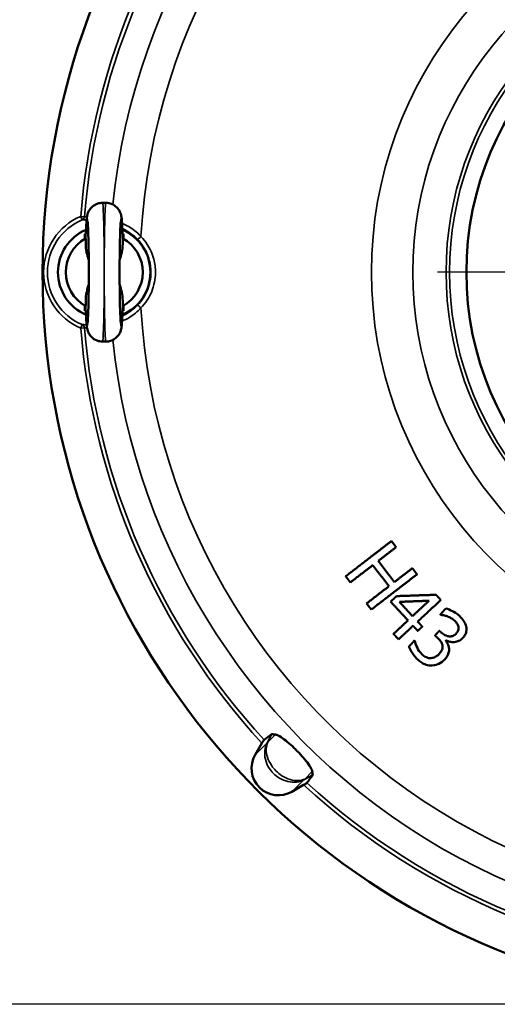
# Model space of a CAD drawing. Units: millimetres. Extents: x 0 to 891, y 0 to 1260.
# Drawn here: x 232 to 356, y 338 to 594 of the extents above; entities that cross this region are included whole.
import ezdxf

# ---------------------------------------------------------------- set-up
doc = ezdxf.new("R2010")
doc.units = ezdxf.units.MM
doc.header["$LTSCALE"] = 3
for name, color, linetype, lineweight in [('Centro (ISO)', 7, 'Continuous', 25), ('Quota (ISO)', 7, 'Continuous', 25), ('Visibile (ISO)', 7, 'Continuous', 50), ('Visibile sottile (ISO)', 7, 'Continuous', 35)]:
    doc.layers.add(name, color=color, linetype=linetype, lineweight=lineweight)
doc.styles.add('Testo nota (ISO)', font='tahoma.ttf')
doc.dimstyles.new('Default (ISO)-30', dxfattribs={"dimscale": 3, "dimtxt": 3.5, "dimasz": 2.5, "dimexe": 3.175, "dimexo": 0, "dimgap": 0.762, "dimtad": 1, "dimdec": 3, "dimrnd": 1e-08, "dimtxsty": 'Testo nota (ISO)', "dimcen": 0.09, "dimdle": 10, "dimclrd": 256, "dimclre": 256, "dimclrt": 256, "dimaunit": 1, "dimadec": 3, "dimazin": 2, "dimtfac": 1, "dimtmove": 0, "dimatfit": 3, "dimfxl": 1, "dimtolj": 1, "dimlwd": -1, "dimlwe": -1, "dimarcsym": 0})

# ---------------------------------------------------------------- blocks, each defined once
blk = doc.blocks.new('*D7')
at = {"layer": 'Defpoints', "color": 0, "transparency": 16777216}
for p in [(427.66, 718.5), (212.37, 338.5), (427.66, 338.5)]:
    blk.add_point(p, dxfattribs=at)
at = {"layer": 'Quota (ISO)', "transparency": 16777216}
for p, q in [((427.66, 718.5), (202.84, 718.5)), ((212.37, 711), (212.37, 346)), ((427.66, 338.5), (202.84, 338.5))]:
    blk.add_line(p, q, dxfattribs=at)
for points in [[(211.12, 711), (213.62, 711), (212.37, 718.5)], [(211.12, 346), (213.62, 346), (212.37, 338.5)]]:
    blk.add_solid(points, dxfattribs=at)
at = {"layer": 'Quota (ISO)', "transparency": 16777216, "insert": (196.17, 474.77), "char_height": 10.5, "attachment_point": 1, "rotation": 90, "style": 'Testo nota (ISO)'}
blk.add_mtext('\\A1;{Ø}380 [14,961 in]', dxfattribs=at)

msp = doc.modelspace()

# ---------------------------------------------------------------- linework, layer by layer
at = {"layer": 'Centro (ISO)', "linetype": 'Continuous'}
msp.add_line((702.34579, 528.4997), (340.16222, 528.4997), dxfattribs=at)
at = {"layer": 'Visibile (ISO)'}
for p, q in [((253.22557, 546.4997), (254.09887, 546.4997)), ((248.66222, 538.4997), (248.92193, 538.4997)), ((248.66222, 537.15996), (248.66222, 538.4997)), ((258.66222, 538.4997), (258.40252, 538.4997)), ((258.66222, 538.4997), (258.66222, 537.15996)), ((248.66222, 518.4997), (248.66222, 519.83945)), ((258.66222, 519.83945), (258.66222, 518.4997)), ((248.66222, 518.4997), (248.92193, 518.4997)), ((258.40252, 518.4997), (258.66222, 518.4997)), ((253.22557, 510.4997), (254.09887, 510.4997)), ((292.8359, 403.23556), (294.58982, 406.27344)), ((305.43596, 395.4273), (302.39808, 393.67338))]:
    msp.add_line(p, q, dxfattribs=at)
msp.add_circle((427.66222, 528.4997), 80, dxfattribs=at)
for centre, radius, start, end in [((427.66222, 528.4997), 190, 18.8858773, 341.1141227), ((253.66222, 528.4997), 12, 113.1014964, 246.8985015), ((253.66222, 528.4997), 12, 293.1014964, 66.8985015), ((253.66222, 528.4997), 10, 118.7694571, 241.2305429), ((253.66222, 528.4997), 10, 298.7694571, 61.2305429), ((298.89808, 399.73556), 7, 150, 300)]:
    msp.add_arc(centre, radius, start, end, dxfattribs=at)
for centre, major_axis, ratio, start_param, end_param in [((226.25829, 680.83917), (-271.80078, 205.58678), 0.67150684, 2.275618098, 2.278651068), ((482.22087, 583.05835), (178.64225, 178.64225), 0.952221816, 3.139986292, 3.143199015), ((305.96575, 406.80323), (4.94975, -4.94975), 0.482962913, 4.657155404, 4.767622557), ((580.00169, 327.09577), (205.58678, -271.80078), 0.67150684, 4.004534239, 4.00756721)]:
    msp.add_ellipse(centre, major_axis=major_axis, ratio=ratio, start_param=start_param, end_param=end_param, dxfattribs=at)
for points, knots in [([(253.22557, 546.4997), (252.79493, 546.4997), (252.36721, 546.42623), (251.58604, 546.17478), (251.24515, 545.99243), (250.62249, 545.57112), (250.38331, 545.33398), (249.94544, 544.8352), (249.80527, 544.60246), (249.56609, 544.17018), (249.49621, 543.99552), (249.3763, 543.67478), (249.33925, 543.54562), (249.26138, 543.25355), (249.23608, 543.12352), (249.15332, 542.66482), (249.1286, 542.41367), (249.07384, 541.81475), (249.05048, 541.48574), (249.00641, 540.7388), (248.98601, 540.32234), (248.94947, 539.44308), (248.93315, 538.98767), (248.91801, 538.4997)], [1.5707963268, 1.5707963268, 1.5707963268, 1.5707963268, 1.5808357657, 1.5808357657, 1.5918963729, 1.5918963729, 1.6063089387, 1.6063089387, 1.6271049814, 1.6271049814, 1.6540314364, 1.6540314364, 1.6872552006, 1.6872552006, 1.7419802311, 1.7419802311, 1.8995360758, 1.8995360758, 2.0570919205, 2.0570919205, 2.2146477652, 2.2146477652, 2.3585755502, 2.3585755502, 2.3585755502, 2.3585755502]), ([(258.40644, 538.4997), (258.38986, 539.03387), (258.37188, 539.52899), (258.33322, 540.43324), (258.31258, 540.84206), (258.26791, 541.57441), (258.24426, 541.89619), (258.18777, 542.48651), (258.16448, 542.73002), (258.06433, 543.24016), (258.03272, 543.40033), (257.89105, 543.83772), (257.82359, 544.04872), (257.49936, 544.6406), (257.31778, 544.96189), (256.58125, 545.66695), (256.14429, 546.00723), (255.09731, 546.39723), (254.61549, 546.49626), (254.1172, 546.49967), (254.10804, 546.4997), (254.09887, 546.4997)], [-2.3585755502, -2.3585755502, -2.3585755502, -2.3585755502, -2.2010197055, -2.2010197055, -2.0434638608, -2.0434638608, -1.8859080161, -1.8859080161, -1.7283521715, -1.7283521715, -1.6667975064, -1.6667975064, -1.6276713956, -1.6276713956, -1.6006442936, -1.6006442936, -1.5824136248, -1.5824136248, -1.5710099778, -1.5710099778, -1.5707963268, -1.5707963268, -1.5707963268, -1.5707963268]), ([(249.3586, 541.61352), (249.35837, 541.61415), (249.36366, 541.57781), (249.38435, 541.3864), (249.40583, 541.13274), (249.45811, 540.30669), (249.48988, 539.62905), (249.55047, 537.90065), (249.57869, 536.80939), (249.62428, 534.36151), (249.64134, 532.99796), (249.66155, 530.15485), (249.66459, 528.67485), (249.65614, 525.7574), (249.64464, 524.3204), (249.6084, 521.64376), (249.58371, 520.40352), (249.52456, 518.26364), (249.49007, 517.35726), (249.42038, 516.03231), (249.37984, 515.55638), (249.36044, 515.39811), (249.35848, 515.38561), (249.35851, 515.38569)], [-1.364268918, -1.364268918, -1.364268918, -1.364268918, -1.289938343, -1.289938343, -1.112941941, -1.112941941, -0.843719679, -0.843719679, -0.538325882, -0.538325882, -0.22404399, -0.22404399, 0.092594606, 0.092594606, 0.409533062, 0.409533062, 0.725166366, 0.725166366, 1.035536578, 1.035536578, 1.321690233, 1.321690233, 1.364268917, 1.364268917, 1.364268917, 1.364268917]), ([(257.96584, 515.38589), (257.96607, 515.38526), (257.96079, 515.42159), (257.94009, 515.613), (257.91861, 515.86667), (257.86633, 516.69271), (257.83457, 517.37035), (257.77398, 519.09876), (257.74575, 520.19001), (257.70016, 522.63789), (257.6831, 524.00144), (257.66289, 526.84455), (257.65985, 528.32455), (257.6683, 531.24201), (257.67981, 532.67901), (257.71604, 535.35565), (257.74074, 536.59588), (257.79989, 538.73576), (257.83437, 539.64215), (257.90406, 540.9671), (257.9446, 541.44302), (257.96401, 541.6013), (257.96596, 541.61379), (257.96593, 541.61372)], [-1.364268918, -1.364268918, -1.364268918, -1.364268918, -1.289938343, -1.289938343, -1.112941941, -1.112941941, -0.843719679, -0.843719679, -0.538325882, -0.538325882, -0.22404399, -0.22404399, 0.092594606, 0.092594606, 0.409533062, 0.409533062, 0.725166366, 0.725166366, 1.035536578, 1.035536578, 1.321690233, 1.321690233, 1.364268917, 1.364268917, 1.364268917, 1.364268917]), ([(248.85624, 535.86794), (248.86362, 534.33135), (249.25384, 532.89366), (249.62522, 531.73069), (249.63807, 531.69071), (249.65091, 531.65101)], [-0.583055649, -0.583055649, -0.583055649, -0.583055649, -0.3120587927, -0.3120587927, -0.3023416816, -0.3023416816, -0.3023416816, -0.3023416816]), ([(258.46821, 521.13146), (258.46083, 522.66806), (258.07061, 524.10574), (257.69923, 525.26872), (257.68637, 525.30869), (257.67353, 525.34839)], [-0.583055649, -0.583055649, -0.583055649, -0.583055649, -0.3120587927, -0.3120587927, -0.3023416816, -0.3023416816, -0.3023416816, -0.3023416816]), ([(248.91801, 518.4997), (248.93459, 517.96553), (248.95256, 517.47041), (248.99123, 516.56617), (249.01187, 516.15734), (249.05654, 515.425), (249.08019, 515.10322), (249.13667, 514.51289), (249.15997, 514.26938), (249.26012, 513.75924), (249.29172, 513.59908), (249.43339, 513.16168), (249.50086, 512.95069), (249.82508, 512.3588), (250.00667, 512.03752), (250.74319, 511.33245), (251.18016, 510.99217), (252.22713, 510.60218), (252.70895, 510.50315), (253.20724, 510.49973), (253.21641, 510.4997), (253.22557, 510.4997)], [-2.3585755502, -2.3585755502, -2.3585755502, -2.3585755502, -2.2010197055, -2.2010197055, -2.0434638608, -2.0434638608, -1.8859080161, -1.8859080161, -1.7283521715, -1.7283521715, -1.6667975064, -1.6667975064, -1.6276713956, -1.6276713956, -1.6006442936, -1.6006442936, -1.5824136248, -1.5824136248, -1.5710099778, -1.5710099778, -1.5707963268, -1.5707963268, -1.5707963268, -1.5707963268]), ([(254.09887, 510.4997), (254.52952, 510.4997), (254.95723, 510.57317), (255.7384, 510.82463), (256.07929, 511.00698), (256.70195, 511.42828), (256.94113, 511.66542), (257.379, 512.1642), (257.51917, 512.39695), (257.75836, 512.82923), (257.82823, 513.00389), (257.94814, 513.32463), (257.9852, 513.45379), (258.06306, 513.74585), (258.08837, 513.87589), (258.17112, 514.33459), (258.19585, 514.58573), (258.25061, 515.18465), (258.27396, 515.51366), (258.31803, 516.2606), (258.33844, 516.67707), (258.37498, 517.55632), (258.39129, 518.01174), (258.40644, 518.4997)], [1.5707963268, 1.5707963268, 1.5707963268, 1.5707963268, 1.5808357657, 1.5808357657, 1.5918963729, 1.5918963729, 1.6063089387, 1.6063089387, 1.6271049814, 1.6271049814, 1.6540314364, 1.6540314364, 1.6872552006, 1.6872552006, 1.7419802311, 1.7419802311, 1.8995360758, 1.8995360758, 2.0570919205, 2.0570919205, 2.2146477652, 2.2146477652, 2.3585755502, 2.3585755502, 2.3585755502, 2.3585755502]), ([(341.00364, 439.59063), (341.12225, 439.57493), (341.24188, 439.55675), (341.5673, 439.50267), (341.73494, 439.46962), (342.05875, 439.40683), (342.37091, 439.31413), (342.66456, 439.21108)], [-0.1026827376, -0.1026827376, -0.1026827376, -0.1026827376, -0.0994086142, -0.0994086142, -0.0936594939, -0.0936594939, 0, 0, 0, 0]), ([(345.86179, 439.28946), (345.15764, 439.93162), (344.4323, 440.33467), (343.51591, 440.82416), (342.89889, 441.10548), (342.34722, 441.24431)], [-0.2722752235, -0.2722752235, -0.2722752235, -0.2722752235, -0.1714765963, -0.1714765963, 0, 0, 0, 0]), ([(342.66456, 439.21108), (343.01226, 439.07905), (343.35235, 438.92349), (344.00309, 438.57048), (344.30165, 438.35972), (344.57374, 438.11158)], [-0.2223660853, -0.2223660853, -0.2223660853, -0.2223660853, -0.1104743582, -0.1104743582, 0, 0, 0, 0]), ([(344.57374, 438.11158), (344.94585, 437.77223), (345.1459, 437.49408), (345.40965, 437.11779), (345.53758, 436.84167), (345.60972, 436.54165)], [-0.1379831735, -0.1379831735, -0.1379831735, -0.1379831735, -0.0931361649, -0.0931361649, 0, 0, 0, 0]), ([(347.62364, 436.53113), (347.50041, 437.09075), (347.27893, 437.55801), (346.72196, 438.43499), (346.29783, 438.89182), (345.86179, 439.28946)], [-0.3116578672, -0.3116578672, -0.3116578672, -0.3116578672, -0.1770378379, -0.1770378379, 0, 0, 0, 0]), ([(345.09595, 434.80572), (344.96882, 434.66632), (344.83013, 434.53659), (344.54058, 434.31976), (344.39251, 434.23056), (343.98306, 434.04895), (343.71938, 433.99104), (343.13994, 433.98203), (342.78698, 434.04119), (341.94932, 434.3633), (341.52283, 434.65885), (341.14608, 435.00243)], [-0.5168897731, -0.5168897731, -0.5168897731, -0.5168897731, -0.4434656183, -0.4434656183, -0.3762307428, -0.3762307428, -0.2697233656, -0.2697233656, -0.1529682902, -0.1529682902, 0, 0, 0, 0]), ([(345.60972, 436.54165), (345.64833, 436.37502), (345.66142, 436.20665), (345.64277, 435.90897), (345.61845, 435.71776), (345.44612, 435.24829), (345.28479, 435.01278), (345.09595, 434.80572)], [-0.2409812518, -0.2409812518, -0.2409812518, -0.2409812518, -0.1523753437, -0.1523753437, -0.085644651, -0.085644651, 0, 0, 0, 0]), ([(346.7441, 433.58234), (346.97221, 433.83248), (347.17602, 434.10683), (347.44892, 434.61989), (347.57189, 434.90599), (347.72237, 435.68738), (347.71172, 436.10948), (347.62364, 436.53113)], [-0.3987428335, -0.3987428335, -0.3987428335, -0.3987428335, -0.2420938666, -0.2420938666, -0.1301156752, -0.1301156752, 0, 0, 0, 0]), ([(336.2392, 429.26106), (335.48215, 429.95146), (335.10321, 430.70238), (334.66212, 431.60887), (334.41138, 432.23617), (334.29461, 432.81119)], [-0.2675040309, -0.2675040309, -0.2675040309, -0.2675040309, -0.1770746439, -0.1770746439, 0, 0, 0, 0]), ([(340.15866, 433.6491), (340.62146, 433.22704), (340.93778, 432.83934), (341.28311, 432.30422), (341.40508, 432.0278), (341.46883, 431.73041)], [-0.1913152721, -0.1913152721, -0.1913152721, -0.1913152721, -0.0918420735, -0.0918420735, 0, 0, 0, 0]), ([(343.17302, 430.78496), (343.12753, 431.40671), (342.945, 431.79833), (342.72244, 432.26257), (342.54465, 432.57829), (342.33734, 432.86316)], [-0.1549882829, -0.1549882829, -0.1549882829, -0.1549882829, -0.1057853095, -0.1057853095, 0, 0, 0, 0]), ([(342.43563, 432.97094), (342.73969, 432.79289), (343.06236, 432.66293), (343.75492, 432.5039), (344.11049, 432.4808), (345.04938, 432.54287), (345.45453, 432.69356), (346.09497, 432.98743), (346.4441, 433.25338), (346.7441, 433.58234)], [-0.3099151964, -0.3099151964, -0.3099151964, -0.3099151964, -0.2628434087, -0.2628434087, -0.2146535645, -0.2146535645, -0.1360623445, -0.1360623445, 0, 0, 0, 0]), ([(332.75344, 431.3377), (333.01812, 430.65074), (333.42283, 430.00298), (334.10956, 428.97515), (334.59841, 428.40487), (335.15772, 427.89479)], [-0.3711788236, -0.3711788236, -0.3711788236, -0.3711788236, -0.2270929269, -0.2270929269, 0, 0, 0, 0]), ([(340.66731, 429.51659), (340.14983, 428.94916), (339.77348, 428.74693), (339.24898, 428.49171), (338.87546, 428.38962), (338.48392, 428.34911)], [-0.1777831513, -0.1777831513, -0.1777831513, -0.1777831513, -0.1193007315, -0.1193007315, 0, 0, 0, 0]), ([(341.46883, 431.73041), (341.50747, 431.55018), (341.51852, 431.36852), (341.48485, 430.94492), (341.42418, 430.74219), (341.2409, 430.22934), (340.97721, 429.85641), (340.66731, 429.51659)], [-0.2181409805, -0.2181409805, -0.2181409805, -0.2181409805, -0.1846660494, -0.1846660494, -0.1405555918, -0.1405555918, 0, 0, 0, 0]), ([(342.07792, 428.03275), (342.31745, 428.2954), (342.54145, 428.58335), (342.82258, 429.06767), (342.9629, 429.34154), (343.16068, 430.07217), (343.20424, 430.42736), (343.17302, 430.78496)], [-0.4431321132, -0.4431321132, -0.4431321132, -0.4431321132, -0.2305926881, -0.2305926881, -0.1086713819, -0.1086713819, 0, 0, 0, 0]), ([(335.15772, 427.89479), (335.46852, 427.61136), (335.80302, 427.35184), (336.49113, 426.93054), (336.83538, 426.76599), (337.72802, 426.46796), (338.26888, 426.39313), (338.82188, 426.42868)], [-0.4086396268, -0.4086396268, -0.4086396268, -0.4086396268, -0.2831447861, -0.2831447861, -0.1677892929, -0.1677892929, 0, 0, 0, 0]), ([(338.48392, 428.34911), (338.28193, 428.33123), (338.08071, 428.34039), (337.59218, 428.43022), (337.37643, 428.52741), (336.90323, 428.74752), (336.55194, 428.97585), (336.2392, 429.26106)], [-0.1775859748, -0.1775859748, -0.1775859748, -0.1775859748, -0.1568274363, -0.1568274363, -0.1269800803, -0.1269800803, 0, 0, 0, 0]), ([(338.82188, 426.42868), (339.58803, 426.47845), (340.16927, 426.69787), (341.14511, 427.16594), (341.64543, 427.55851), (342.07792, 428.03275)], [-0.3297593623, -0.3297593623, -0.3297593623, -0.3297593623, -0.1961500281, -0.1961500281, 0, 0, 0, 0]), ([(295.14666, 407.12329), (295.13653, 407.11567), (295.12201, 407.10033), (295.07582, 407.0447), (295.02731, 406.97769), (294.92811, 406.83024), (294.85952, 406.72297), (294.73435, 406.51966), (294.65535, 406.38694), (294.58982, 406.27344)], [0.3202429856, 0.3202429856, 0.3202429856, 0.3202429856, 0.3402584228, 0.3402584228, 0.3772364804, 0.3772364804, 0.4152528367, 0.4152528367, 0.454570299, 0.454570299, 0.454570299, 0.454570299]), ([(298.09774, 408.4974), (298.20742, 408.4835), (298.33389, 408.45097), (298.87679, 408.2531), (299.4085, 407.94802), (300.48941, 407.18057), (301.06816, 406.72416), (302.21601, 405.72797), (302.77439, 405.21064), (303.3056, 404.68958)], [0.2135775046, 0.2135775046, 0.2135775046, 0.2135775046, 0.3314598282, 0.3314598282, 0.6629196565, 0.6629196565, 0.9220055729, 0.9220055729, 1.1426901041, 1.1426901041, 1.1426901041, 1.1426901041]), ([(303.8521, 404.14308), (304.37316, 403.61187), (304.89049, 403.05349), (305.88668, 401.90564), (306.34309, 401.32689), (307.11054, 400.24598), (307.41562, 399.71427), (307.61349, 399.17137), (307.64602, 399.0449), (307.65992, 398.93522)], [1.2194928745, 1.2194928745, 1.2194928745, 1.2194928745, 1.4401774057, 1.4401774057, 1.6992633221, 1.6992633221, 2.0307231504, 2.0307231504, 2.148605474, 2.148605474, 2.148605474, 2.148605474]), ([(305.43596, 395.4273), (305.54946, 395.49283), (305.68218, 395.57183), (305.88549, 395.697), (305.99276, 395.76559), (306.14021, 395.86479), (306.20722, 395.9133), (306.26285, 395.95949), (306.27819, 395.97401), (306.28581, 395.98414)], [0.1528716108, 0.1528716108, 0.1528716108, 0.1528716108, 0.192189073, 0.192189073, 0.2302054293, 0.2302054293, 0.2671834869, 0.2671834869, 0.2871989241, 0.2871989241, 0.2871989241, 0.2871989241])]:
    msp.add_open_spline(points, degree=3, knots=knots, dxfattribs=at)
for points, weights in [([(248.84936, 537.26534), (248.85309, 536.5218), (248.85624, 535.86794)], [1, 1.04643365264, 1.08893628835]), ([(258.46821, 535.86794), (258.47135, 536.5218), (258.47509, 537.26534)], [1.08893628835, 1.04643365264, 1]), ([(248.85624, 521.13146), (248.85309, 520.47761), (248.84936, 519.73407)], [1.08893628835, 1.04643365264, 1]), ([(258.47509, 519.73407), (258.47135, 520.47761), (258.46821, 521.13146)], [1, 1.04643365264, 1.08893628835]), ([(328.21976, 458.7349), (322.62445, 454.42261), (316.33883, 449.57829)], [1.01138778886, 1.01370100359, 1.0125834125]), ([(329.43668, 457.15591), (328.8284, 457.94517), (328.21976, 458.7349)], [1.17901152009, 1.17887391491, 1.17865691288]), ([(324.77674, 453.5645), (327.16181, 455.40268), (329.43668, 457.15591)], [1.01267790904, 1.01229739687, 1.01135066426]), ([(317.55575, 447.9993), (320.5438, 450.30218), (323.37105, 452.48115)], [1.01257955098, 1.01310345266, 1.01285221092]), ([(323.37105, 452.48115), (325.47841, 449.7468), (327.58577, 447.01245)], [1.13872594031, 1.13913355932, 1.13872594041]), ([(328.99145, 448.09581), (326.8841, 450.83016), (324.77674, 453.5645)], [1.14763057172, 1.14805291605, 1.14763057161]), ([(322.98739, 440.95162), (329.27301, 445.79594), (334.86832, 450.10823)], [1.01258341685, 1.0137010084, 1.01138779289]), ([(333.6514, 451.68722), (331.37652, 449.93398), (328.99145, 448.09581)], [1.01135068827, 1.01229742276, 1.01267793559]), ([(334.86832, 450.10823), (334.25967, 450.89797), (333.6514, 451.68722)], [1.17865691307, 1.17887391506, 1.17901152021]), ([(316.33883, 449.57829), (316.94744, 448.78861), (317.55575, 447.9993)], [1.10408595205, 1.10424699528, 1.10434910951]), ([(327.58577, 447.01245), (324.75851, 444.83349), (321.77047, 442.53061)], [1.01285220034, 1.01310344194, 1.01257954076]), ([(339.78975, 444.79245), (334.83419, 444.62341), (329.55899, 444.44346)], [1.02002973877, 1.02173256252, 1.02172980607]), ([(341.04771, 443.43917), (340.41863, 444.11591), (339.78975, 444.79245)], [1.17902801321, 1.17915114868, 1.17920598368]), ([(321.77047, 442.53061), (322.37878, 441.7413), (322.98739, 440.95162)], [1.1043491096, 1.10424699539, 1.1040859522]), ([(329.55899, 444.44346), (328.7907, 443.72929), (328.00984, 443.00344)], [1.01287341097, 1.01294286828, 1.01294554497]), ([(328.00984, 443.00344), (330.26588, 440.57643), (332.52026, 438.15122)], [1.12782687673, 1.12839390854, 1.1282422047]), ([(330.26984, 442.94673), (334.22277, 443.09727), (337.99571, 443.24095)], [1.02217176849, 1.02226026707, 1.02139677237]), ([(333.70438, 439.25192), (331.9874, 441.09902), (330.26984, 442.94673)], [1.13607970922, 1.13619896988, 1.13588790754]), ([(337.99571, 443.24095), (335.89967, 441.29257), (333.70438, 439.25192)], [1.0120120691, 1.01271559939, 1.01287749232]), ([(335.02027, 437.83632), (338.13275, 440.72955), (341.04771, 443.43917)], [1.0128865477, 1.01266177548, 1.01134893766]), ([(342.34722, 441.24431), (341.63671, 440.46521), (340.91383, 439.67254)], [1.01155625219, 1.01187921261, 1.01212670693]), ([(340.91383, 439.67254), (340.95873, 439.63158), (341.00364, 439.59063)], [1.16393859511, 1.16394833214, 1.16395779032]), ([(332.52026, 438.15122), (330.66915, 436.4305), (328.74532, 434.64219)], [1.01292536696, 1.01293927123, 1.01257732382]), ([(336.23684, 436.52756), (335.62842, 437.18209), (335.02027, 437.83632)], [1.13567011665, 1.13582460962, 1.13592518106]), ([(328.74532, 434.64219), (329.40318, 433.93448), (330.06121, 433.22659)], [1.10449703527, 1.10445691849, 1.10436134762]), ([(330.06121, 433.22659), (331.98501, 435.01488), (333.83615, 436.73561)], [1.01257934559, 1.01294382549, 1.01293264538]), ([(333.83615, 436.73561), (334.4443, 436.08137), (335.05272, 435.42685)], [1.12809250006, 1.12799506651, 1.12784539299]), ([(335.05272, 435.42685), (335.64844, 435.98061), (336.23684, 436.52756)], [1.01294464745, 1.01294249691, 1.01290147542]), ([(340.65209, 435.45293), (340.09466, 434.84169), (339.52995, 434.22246)], [1.01268412786, 1.01278582759, 1.01284482467]), ([(341.14608, 435.00243), (340.89909, 435.22768), (340.65209, 435.45293)], [1.14708480123, 1.14707388627, 1.14705507282]), ([(334.18684, 432.90948), (333.47579, 432.12979), (332.75344, 431.3377)], [1.01286426969, 1.01279458715, 1.01266182355]), ([(334.29461, 432.81119), (334.24073, 432.86033), (334.18684, 432.90948)], [1.11658222591, 1.11657194971, 1.11656134132]), ([(339.52995, 434.22246), (339.84431, 433.93577), (340.15866, 433.6491)], [1.13870585188, 1.1387290127, 1.13873979783]), ([(342.33734, 432.86316), (342.38652, 432.91708), (342.43563, 432.97094)], [1.01276940788, 1.01276224086, 1.01275474556]), ([(295.14666, 407.12329), (296.13205, 407.86459), (297.10456, 408.59628)], [1.00000295676, 1.00002658658, 1.00000685474]), ([(307.7588, 397.94204), (307.02711, 396.96953), (306.28581, 395.98414)], [1.00000685411, 1.00002658413, 1.00000295649])]:
    msp.add_rational_spline(points, weights, degree=2, dxfattribs=at)
for points in [[(257.67296, 531.65147), (258.05949, 532.85079), (258.46072, 534.3094), (258.46821, 535.86794)], [(249.65148, 525.34793), (249.26496, 524.14861), (248.86372, 522.69001), (248.85624, 521.13146)], [(297.10456, 408.59628), (297.12573, 408.61206), (297.15758, 408.61743), (297.19884, 408.61246)], [(307.77497, 398.03632), (307.77995, 397.99506), (307.77458, 397.96321), (307.7588, 397.94204)]]:
    msp.add_open_spline(points, degree=3, dxfattribs=at)
at = {"layer": 'Visibile sottile (ISO)'}
for p, q in [((247.94581, 542.07302), (247.55821, 542.99336)), ((247.55821, 542.99336), (248.53984, 542.91437)), ((247.55821, 514.00604), (247.94581, 514.92638)), ((248.53984, 514.08504), (247.55821, 514.00604)), ((292.8359, 403.23556), (295.9603, 406.35995)), ((297.10456, 408.59628), (295.9603, 406.35995)), ((296.13643, 406.53609), (297.19884, 408.61246)), ((296.13643, 406.53609), (298.09774, 408.4974)), ((305.69861, 396.97391), (307.65992, 398.93522)), ((302.39808, 393.67338), (305.52247, 396.79778)), ((305.52247, 396.79778), (307.7588, 397.94204)), ((307.77497, 398.03632), (305.69861, 396.97391))]:
    msp.add_line(p, q, dxfattribs=at)
for centre, radius, start, end in [((427.66222, 528.4997), 172.65626, 65.8413569, 174.1583411), ((427.66222, 528.4997), 164.71627, 63.2214458, 176.7785542), ((427.66222, 528.4997), 180.68625, 137.432698, 175.3991031), ((427.66222, 528.4997), 179.70144, 137.5121606, 175.3991031), ((427.66222, 528.4997), 104.62646, 22.5604345, 337.4395655), ((427.66222, 528.4997), 93.89398, 25.0830843, 334.9169157), ((427.66222, 528.4997), 85.26924, 26.8444585, 333.1555415), ((427.66222, 528.4997), 84.36293, 25.2146842, 334.7853158), ((253.66222, 528.4997), 15.72658, 112.8384166, 247.1615834), ((253.66222, 528.4997), 14.72795, 112.8384166, 247.1615834), ((427.66222, 528.4997), 164.71627, 183.2214458, 296.7785542), ((427.66222, 528.4997), 180.68625, 184.6008969, 222.567302), ((427.66222, 528.4997), 179.70144, 184.6008969, 222.4878394), ((427.66222, 528.4997), 172.65626, 185.8413569, 294.1583411), ((427.66222, 528.4997), 180.68625, 227.432698, 267.567302), ((427.66222, 528.4997), 179.70144, 227.5121606, 267.4878394)]:
    msp.add_arc(centre, radius, start, end, dxfattribs=at)
for centre, major_axis, ratio, start_param, end_param in [((253.22557, 528.4997), (0, 18), 0.02425828, 4.71238898, 6.283185307), ((254.09887, 528.4997), (0, -18), 0.02425828, 3.141592654, 4.71238898), ((247.55821, 542.99336), (0.1018, -0.9948), 0.984303668, 0.301077466, 1.391315569), ((249.22752, 528.4997), (0, -14), 0.031189217, 5.507991934, 10.199971334), ((258.09693, 528.4997), (0, 14), 0.031189217, 5.507991934, 10.199971334), ((249.22752, 528.4997), (0, 14), 0.031189217, 0.775193373, 1.016549564), ((258.09693, 528.4997), (0, -14), 0.031189217, 2.12504309, 2.36639928), ((263.01573, 537.76669), (-0.71565, -0.69846), 0.141917724, 0.052895757, 1.700003521), ((253.22557, 528.4997), (0, 18), 0.02425828, 3.141592653, 4.71238898), ((254.09887, 528.4997), (0, -18), 0.02425828, 4.71238898, 6.283185308), ((249.22752, 528.4997), (0, 14), 0.031189217, 2.125043089, 2.36639928), ((258.09693, 528.4997), (0, -14), 0.031189217, 0.775193373, 1.016549564), ((263.01573, 519.23271), (-0.71565, 0.69846), 0.141917724, 4.583181787, 6.230289551), ((247.55821, 514.00604), (0.1018, 0.9948), 0.984303668, 4.891869739, 5.982107843), ((297.6882, 405.36235), (-1.78047, 0.91101), 0.589702897, 5.9924694, 6.197415938), ((304.52487, 398.52568), (0.91101, -1.78047), 0.589702897, 0.08576937, 0.290715907)]:
    msp.add_ellipse(centre, major_axis=major_axis, ratio=ratio, start_param=start_param, end_param=end_param, dxfattribs=at)
for points in [[(247.94581, 542.07302), (248.33289, 542.10528), (248.71832, 542.12178), (249.10203, 542.12308)], [(249.20804, 542.96764), (248.98566, 542.95471), (248.76293, 542.93698), (248.53984, 542.91437)], [(248.53984, 514.08504), (248.7628, 514.06244), (248.98542, 514.04472), (249.20767, 514.03179)]]:
    msp.add_open_spline(points, degree=3, dxfattribs=at)
for points, knots in [([(263.20624, 537.75597), (263.05588, 537.92527), (262.9015, 538.09016), (262.74385, 538.24999), (261.77295, 539.23433), (260.68045, 540.00726), (259.65659, 540.55122), (259.17989, 540.80449), (258.71928, 541.00989), (258.29088, 541.17799)], [0, 0, 0, 0, 0.0721535434, 0.0721535434, 0.0721535434, 0.5165190469, 0.5165190469, 0.5165190469, 0.7234125824, 0.7234125824, 0.7234125824, 0.7234125824]), ([(258.35861, 539.83669), (258.37147, 539.83075), (258.38435, 539.82479), (258.39724, 539.8188), (259.30777, 539.39548), (260.29238, 538.8118), (261.21033, 538.06522), (261.59019, 537.75627), (261.95879, 537.42037), (262.30632, 537.06384)], [-0.5634228835, -0.5634228835, -0.5634228835, -0.5634228835, -0.5578373822, -0.5578373822, -0.5578373822, -0.1632751295, -0.1632751295, -0.1632751295, 0, 0, 0, 0]), ([(262.30632, 537.06384), (262.8611, 536.4947), (263.36658, 535.86435), (264.50857, 534.10821), (265.03632, 532.92543), (265.65699, 530.60937), (265.79788, 529.49638), (265.77634, 526.85739), (265.46165, 525.29042), (264.28784, 522.41153), (263.39571, 521.05315), (262.30632, 519.93556)], [0, 0, 0, 0, 0.260646197, 0.260646197, 0.677680113, 0.677680113, 1.03383855, 1.03383855, 1.534600611, 1.534600611, 2.04641347, 2.04641347, 2.04641347, 2.04641347]), ([(263.20624, 519.24344), (264.38585, 520.4507), (265.35217, 521.9186), (266.62372, 525.03028), (266.96469, 526.72426), (266.98803, 529.57717), (266.83538, 530.78038), (266.16297, 533.28399), (265.59125, 534.5624), (264.35439, 536.46011), (263.80697, 537.14116), (263.20624, 537.75597)], [-2.04641347, -2.04641347, -2.04641347, -2.04641347, -1.534600611, -1.534600611, -1.03383855, -1.03383855, -0.677680113, -0.677680113, -0.260646197, -0.260646197, 0, 0, 0, 0]), ([(258.29407, 515.82254), (258.92002, 516.06894), (259.6182, 516.39711), (260.32827, 516.83159), (261.31477, 517.43522), (262.3316, 518.25863), (263.20624, 519.24344)], [0.6783651719, 0.6783651719, 0.6783651719, 0.6783651719, 0.9804750148, 0.9804750148, 0.9804750148, 1.4001938381, 1.4001938381, 1.4001938381, 1.4001938381]), ([(262.30632, 519.93556), (261.43901, 519.0458), (260.43477, 518.2924), (259.45826, 517.7307), (259.0875, 517.51744), (258.71927, 517.32983), (258.36176, 517.16501)], [-1.4001938381, -1.4001938381, -1.4001938381, -1.4001938381, -0.9927165295, -0.9927165295, -0.9927165295, -0.8380049465, -0.8380049465, -0.8380049465, -0.8380049465]), ([(249.10202, 514.87627), (248.97516, 514.87674), (248.84812, 514.87886), (248.46328, 514.89027), (248.20491, 514.90479), (247.94581, 514.92638)], [3.3571576981, 3.3571576981, 3.3571576981, 3.3571576981, 3.5888611196, 3.5888611196, 4.0579838717, 4.0579838717, 4.0579838717, 4.0579838717]), ([(295.9603, 406.35995), (295.63977, 405.74976), (295.43124, 405.05946), (295.27091, 403.62029), (295.32167, 402.85015), (295.69018, 401.30241), (296.03346, 400.5015), (296.80411, 399.2985), (297.17272, 398.83974), (297.58462, 398.42745), (298.05783, 397.95381), (298.58411, 397.5428), (299.85177, 396.78528), (300.59883, 396.4852), (302.10328, 396.14928), (302.85112, 396.10931), (304.26105, 396.28012), (304.9304, 396.48677), (305.52247, 396.79778)], [-1.321140664, -1.321140664, -1.321140664, -1.321140664, -1.14888022, -1.14888022, -0.973568055, -0.973568055, -0.786087979, -0.786087979, -0.660570332, -0.660570332, -0.660570332, -0.516369985, -0.516369985, -0.3393448, -0.3393448, -0.167144943, -0.167144943, 0, 0, 0, 0]), ([(305.69861, 396.97391), (305.1783, 396.73466), (304.57786, 396.59694), (303.29043, 396.54861), (302.59638, 396.64239), (301.1795, 397.06586), (300.4652, 397.39871), (299.23475, 398.19344), (298.71678, 398.61276), (298.24354, 399.08637), (297.83161, 399.49863), (297.45649, 399.95089), (296.65437, 401.1224), (296.27763, 401.88986), (295.82088, 403.34935), (295.71552, 404.06491), (295.75201, 405.38024), (295.88986, 405.99985), (296.13643, 406.53609)], [0, 0, 0, 0, 0.167144943, 0.167144943, 0.3393448, 0.3393448, 0.516369985, 0.516369985, 0.660570332, 0.660570332, 0.660570332, 0.786087979, 0.786087979, 0.973568055, 0.973568055, 1.14888022, 1.14888022, 1.321140664, 1.321140664, 1.321140664, 1.321140664])]:
    msp.add_open_spline(points, degree=3, knots=knots, dxfattribs=at)

# ---------------------------------------------------------------- dimensions: what is measured, and where the dimension line sits
at = {"layer": 'Quota (ISO)'}
dim = msp.add_linear_dim(base=(212.36742, 338.4997), p1=(427.66222, 718.4997), p2=(427.66222, 338.4997), angle=90, text='{Ø}<>', dimstyle='Default (ISO)-30', override={"dimdec": 3, "dimtp": 0, "dimtm": 0, "dimtdec": 2, "dimtofl": 0, "dimatfit": 1}, dxfattribs=at)
dim.commit()
dim.dimension.update_dxf_attribs({"geometry": '*D7', "text_midpoint": (212.36742, 528.4997), "dimtype": 160})

doc.saveas('drawing.dxf')
